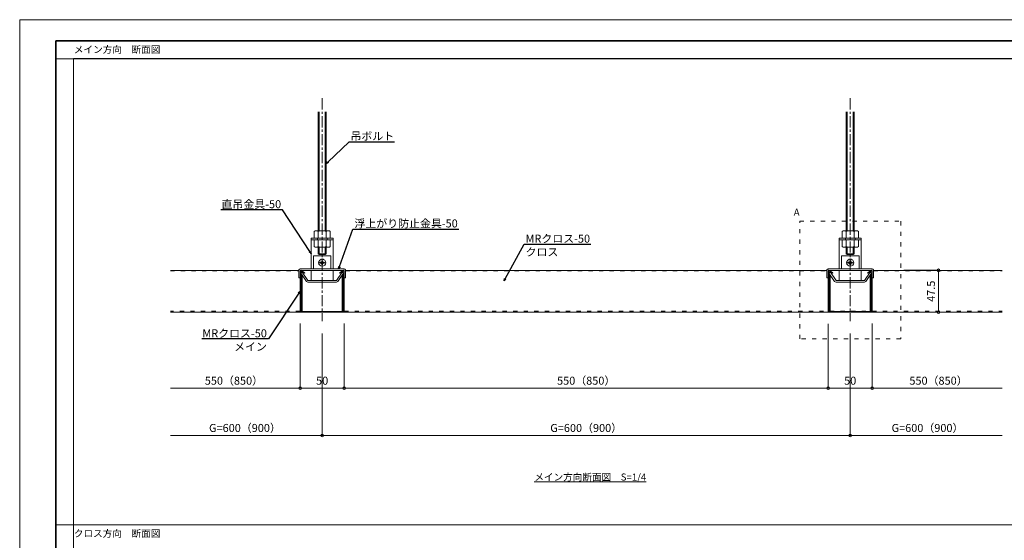
# Model space of a CAD drawing. Units: millimetres. Extents: x -81 to 340, y -52 to 245.
# Drawn here: x -81 to 199, y 97 to 245 of the extents above; entities that cross this region are included whole.
import ezdxf
from ezdxf import colors
from ezdxf.entities.mleader import LeaderData, LeaderLine
from ezdxf.math import Vec2, Vec3

# ---------------------------------------------------------------- set-up
doc = ezdxf.new("R2010")
doc.units = ezdxf.units.MM
doc.linetypes.add('ACAD_ISO03W100', pattern=[30, 12, -18])
doc.linetypes.add('CENTER', pattern=[50.8, 31.75, -6.35, 6.35, -6.35])
doc.layers.get('0').update_dxf_attribs({"lineweight": 20})
doc.layers.get('Defpoints').update_dxf_attribs({"lineweight": 20})
for name, color, linetype, lineweight in [('下地', 7, 'Continuous', 13), ('図枠 1', 241, 'Continuous', 35), ('図枠 3', 61, 'Continuous', 15), ('図枠 文字', 7, 'Continuous', 15), ('基準線', 1, 'CENTER', 9), ('天井材', 2, 'Continuous', 18), ('寸法', 4, 'Continuous', 9)]:
    doc.layers.add(name, color=color, linetype=linetype, lineweight=lineweight)
doc.layers.add('図枠 5', color=181, linetype='Continuous', lineweight=15, plot=False)
doc.layers.add('図枠 6', color=181, linetype='Continuous', lineweight=15, plot=False)
doc.styles.add('寸法用\u3000bigfont', font='romand.shx', dxfattribs={"width": 0.75, "bigfont": 'bigfont.shx'})
doc.styles.add('文字用\u3000bighont', font='romans.shx', dxfattribs={"bigfont": 'bigfont.shx'})
doc.dimstyles.new('寸法 1-1', dxfattribs={"dimscale": 0.5, "dimtxt": 3.25, "dimasz": 1.1, "dimexe": 0, "dimexo": 5, "dimgap": 1, "dimtad": 1, "dimdec": 1, "dimdsep": 46, "dimtxsty": '寸法用\u3000bigfont', "dimblk": 'ORIGIN', "dimcen": 3, "dimclrd": 256, "dimclre": 256, "dimclrt": 7, "dimadec": 0, "dimazin": 0, "dimtfac": 1, "dimtdec": 1, "dimtix": 1, "dimtmove": 2, "dimatfit": 2, "dimldrblk": 'OPEN30', "dimfxl": 1, "dimlwd": -1, "dimlwe": -1, "dimarcsym": 0})

# ---------------------------------------------------------------- blocks, each defined once
blk = doc.blocks.new('_Open30')
at = {"color": 0, "linetype": 'ByBlock', "lineweight": -2}
for p, q in [((-1, 0.27), (0, 0)), ((0, 0), (-1, -0.27)), ((0, 0), (-1, 0))]:
    blk.add_line(p, q, dxfattribs=at)
blk = doc.blocks.new('_Origin')
at = {"color": 0, "linetype": 'ByBlock', "lineweight": -2}
blk.add_line((0, 0), (-1, 0), dxfattribs=at)
blk.add_circle((0, 0), 0.5, dxfattribs=at)
blk = doc.blocks.new('*D23')
at = {"layer": 'Defpoints', "color": 0, "ltscale": 0.2}
for p in [(-0.94, 162.21), (11.56, 162.21), (11.56, 140.37)]:
    blk.add_point(p, dxfattribs=at)
at = {"layer": '寸法', "ltscale": 0.2}
for p, q in [((-0.94, 158.71), (-0.94, 140.37)), ((11.56, 158.71), (11.56, 140.37)), ((-0.17, 140.37), (10.79, 140.37))]:
    blk.add_line(p, q, dxfattribs=at)
at = {"layer": '寸法', "ltscale": 0.2, "xscale": 0.7700000000000001, "yscale": 0.7700000000000001, "zscale": 0.7700000000000001, "rotation": 180}
blk.add_blockref('_Origin', (-0.94, 140.37), dxfattribs=at)
at = {"layer": '寸法', "ltscale": 0.2, "xscale": 0.7700000000000001, "yscale": 0.7700000000000001, "zscale": 0.7700000000000001}
blk.add_blockref('_Origin', (11.56, 140.37), dxfattribs=at)
at = {"layer": '寸法', "color": 7, "ltscale": 0.2, "insert": (5.31, 142.21), "char_height": 2.275, "attachment_point": 5, "style": '寸法用\u3000bigfont'}
blk.add_mtext('50', dxfattribs=at)
blk = doc.blocks.new('*D24')
at = {"layer": 'Defpoints', "color": 0, "ltscale": 0.2}
for p in [(11.56, 162.21), (149.06, 162.16), (149.06, 140.37)]:
    blk.add_point(p, dxfattribs=at)
at = {"layer": '寸法', "ltscale": 0.2}
for p, q in [((11.56, 158.71), (11.56, 140.37)), ((149.06, 158.66), (149.06, 140.37)), ((12.33, 140.37), (148.29, 140.37))]:
    blk.add_line(p, q, dxfattribs=at)
at = {"layer": '寸法', "ltscale": 0.2, "xscale": 0.7700000000000001, "yscale": 0.7700000000000001, "zscale": 0.7700000000000001, "rotation": 180}
blk.add_blockref('_Origin', (11.56, 140.37), dxfattribs=at)
at = {"layer": '寸法', "ltscale": 0.2, "xscale": 0.7700000000000001, "yscale": 0.7700000000000001, "zscale": 0.7700000000000001}
blk.add_blockref('_Origin', (149.06, 140.37), dxfattribs=at)
at = {"layer": '寸法', "color": 7, "ltscale": 0.2, "insert": (80.31, 142.21), "char_height": 2.275, "attachment_point": 5, "style": '寸法用\u3000bigfont'}
blk.add_mtext('550（850）', dxfattribs=at)
blk = doc.blocks.new('*D25')
at = {"layer": 'Defpoints', "color": 0, "ltscale": 0.2}
for p in [(149.06, 162.16), (161.56, 162.21), (161.56, 140.37)]:
    blk.add_point(p, dxfattribs=at)
at = {"layer": '寸法', "ltscale": 0.2}
for p, q in [((149.06, 158.66), (149.06, 140.37)), ((161.56, 158.71), (161.56, 140.37)), ((149.83, 140.37), (160.79, 140.37))]:
    blk.add_line(p, q, dxfattribs=at)
at = {"layer": '寸法', "ltscale": 0.2, "xscale": 0.7700000000000001, "yscale": 0.7700000000000001, "zscale": 0.7700000000000001, "rotation": 180}
blk.add_blockref('_Origin', (149.06, 140.37), dxfattribs=at)
at = {"layer": '寸法', "ltscale": 0.2, "xscale": 0.7700000000000001, "yscale": 0.7700000000000001, "zscale": 0.7700000000000001}
blk.add_blockref('_Origin', (161.56, 140.37), dxfattribs=at)
at = {"layer": '寸法', "color": 7, "ltscale": 0.2, "insert": (155.31, 142.21), "char_height": 2.275, "attachment_point": 5, "style": '寸法用\u3000bigfont'}
blk.add_mtext('50', dxfattribs=at)
blk = doc.blocks.new('*D26')
at = {"layer": 'Defpoints', "color": 0, "ltscale": 0.2}
for p in [(161.56, 162.21), (198.44, 161.96), (198.44, 140.37)]:
    blk.add_point(p, dxfattribs=at)
at = {"layer": '寸法', "ltscale": 0.2}
for p, q in [((161.56, 158.71), (161.56, 140.37)), ((162.33, 140.37), (198.44, 140.37))]:
    blk.add_line(p, q, dxfattribs=at)
at = {"layer": '寸法', "ltscale": 0.2, "xscale": 0.7700000000000001, "yscale": 0.7700000000000001, "zscale": 0.7700000000000001, "rotation": 180}
blk.add_blockref('_Origin', (161.56, 140.37), dxfattribs=at)
at = {"layer": '寸法', "color": 7, "ltscale": 0.2, "insert": (180.39, 142.21), "char_height": 2.275, "attachment_point": 5, "style": '寸法用\u3000bigfont'}
blk.add_mtext('550（850）', dxfattribs=at)
blk = doc.blocks.new('_None')
blk = doc.blocks.new('*D27')
at = {"layer": 'Defpoints', "color": 0, "ltscale": 0.2}
for p in [(-37.81, 161.96), (-0.94, 162.21), (-37.81, 140.37)]:
    blk.add_point(p, dxfattribs=at)
at = {"layer": '寸法', "ltscale": 0.2}
for p, q in [((-0.94, 158.71), (-0.94, 140.37)), ((-1.71, 140.37), (-37.81, 140.37))]:
    blk.add_line(p, q, dxfattribs=at)
at = {"layer": '寸法', "ltscale": 0.2, "xscale": 0.7700000000000001, "yscale": 0.7700000000000001, "zscale": 0.7700000000000001}
blk.add_blockref('_Origin', (-0.94, 140.37), dxfattribs=at)
at = {"layer": '寸法', "color": 7, "ltscale": 0.2, "insert": (-19.76, 142.21), "char_height": 2.275, "attachment_point": 5, "style": '寸法用\u3000bigfont'}
blk.add_mtext('550（850）', dxfattribs=at)
blk = doc.blocks.new('*D28')
at = {"layer": 'Defpoints', "color": 0, "ltscale": 0.2}
for p in [(5.31, 159.44), (155.31, 159.44), (155.31, 126.96)]:
    blk.add_point(p, dxfattribs=at)
at = {"layer": '寸法', "ltscale": 0.2}
for p, q in [((5.31, 155.94), (5.31, 126.96)), ((155.31, 155.94), (155.31, 126.96)), ((6.08, 126.96), (154.54, 126.96))]:
    blk.add_line(p, q, dxfattribs=at)
at = {"layer": '寸法', "ltscale": 0.2, "xscale": 0.7700000000000001, "yscale": 0.7700000000000001, "zscale": 0.7700000000000001, "rotation": 180}
blk.add_blockref('_Origin', (5.31, 126.96), dxfattribs=at)
at = {"layer": '寸法', "ltscale": 0.2, "xscale": 0.7700000000000001, "yscale": 0.7700000000000001, "zscale": 0.7700000000000001}
blk.add_blockref('_Origin', (155.31, 126.96), dxfattribs=at)
at = {"layer": '寸法', "color": 7, "ltscale": 0.2, "insert": (80.31, 128.79), "char_height": 2.275, "attachment_point": 5, "style": '寸法用\u3000bigfont'}
blk.add_mtext('G=600（900）', dxfattribs=at)
blk = doc.blocks.new('*D29')
at = {"layer": 'Defpoints', "color": 0, "ltscale": 0.2}
for p in [(-37.81, 161.96), (5.31, 159.44), (-37.81, 126.96)]:
    blk.add_point(p, dxfattribs=at)
at = {"layer": '寸法', "ltscale": 0.2}
for p, q in [((5.31, 155.94), (5.31, 126.96)), ((4.54, 126.96), (-37.81, 126.96))]:
    blk.add_line(p, q, dxfattribs=at)
at = {"layer": '寸法', "ltscale": 0.2, "xscale": 0.7700000000000001, "yscale": 0.7700000000000001, "zscale": 0.7700000000000001}
blk.add_blockref('_Origin', (5.31, 126.96), dxfattribs=at)
at = {"layer": '寸法', "color": 7, "ltscale": 0.2, "insert": (-16.63, 128.79), "char_height": 2.275, "attachment_point": 5, "style": '寸法用\u3000bigfont'}
blk.add_mtext('G=600（900）', dxfattribs=at)
blk = doc.blocks.new('*D30')
at = {"layer": 'Defpoints', "color": 0, "ltscale": 0.2}
for p in [(155.31, 159.44), (198.44, 161.96), (198.44, 126.96)]:
    blk.add_point(p, dxfattribs=at)
at = {"layer": '寸法', "ltscale": 0.2}
for p, q in [((155.31, 155.94), (155.31, 126.96)), ((156.08, 126.96), (198.44, 126.96))]:
    blk.add_line(p, q, dxfattribs=at)
at = {"layer": '寸法', "ltscale": 0.2, "xscale": 0.7700000000000001, "yscale": 0.7700000000000001, "zscale": 0.7700000000000001, "rotation": 180}
blk.add_blockref('_Origin', (155.31, 126.96), dxfattribs=at)
at = {"layer": '寸法', "color": 7, "ltscale": 0.2, "insert": (177.26, 128.79), "char_height": 2.275, "attachment_point": 5, "style": '寸法用\u3000bigfont'}
blk.add_mtext('G=600（900）', dxfattribs=at)
blk = doc.blocks.new('*D41')
at = {"layer": 'Defpoints', "color": 0, "ltscale": 0.2}
for p in [(167.03, 173.84), (167.03, 161.96), (180.39, 161.96)]:
    blk.add_point(p, dxfattribs=at)
at = {"layer": '寸法', "ltscale": 0.2}
for p, q in [((170.53, 173.84), (180.39, 173.84)), ((180.39, 173.07), (180.39, 162.73)), ((170.53, 161.96), (180.39, 161.96))]:
    blk.add_line(p, q, dxfattribs=at)
at = {"layer": '寸法', "ltscale": 0.2, "xscale": 0.7700000000000001, "yscale": 0.7700000000000001, "zscale": 0.7700000000000001}
for p, rotation in [((180.39, 173.84), 90), ((180.39, 161.96), 270)]:
    blk.add_blockref('_Origin', p, dxfattribs=dict(at, rotation=rotation))
at = {"layer": '寸法', "color": 7, "ltscale": 0.2, "insert": (178.55, 167.9), "char_height": 2.275, "attachment_point": 5, "rotation": 90, "style": '寸法用\u3000bigfont'}
blk.add_mtext('47.5', dxfattribs=at)

msp = doc.modelspace()

# ---------------------------------------------------------------- linework, layer by layer
at = {"ltscale": 0.1}
for p, q in [((2.189, 182.479), (8.439, 182.479)), ((3.939, 182.979), (3.939, 182.479)), ((6.689, 182.979), (6.689, 182.479)), ((158.439, 182.479), (152.189, 182.479)), ((153.939, 182.979), (153.939, 182.479)), ((156.689, 182.979), (156.689, 182.479)), ((5.189, 176.319), (5.189, 176.569)), ((5.189, 176.569), (5.439, 176.569)), ((5.25, 176.3), (5.189, 176.569)), ((5.314, 177.112), (5.314, 177.112)), ((5.439, 176.569), (5.383, 176.296)), ((5.439, 176.569), (5.439, 176.319)), ((155.439, 176.569), (155.189, 176.569)), ((155.189, 176.569), (155.189, 176.319)), ((155.189, 176.569), (155.245, 176.296)), ((155.314, 177.112), (155.314, 177.112)), ((155.378, 176.3), (155.439, 176.569)), ((155.439, 176.319), (155.439, 176.569)), ((4.739, 175.869), (4.739, 176.119)), ((4.739, 176.119), (4.989, 176.119)), ((4.739, 176.119), (5.013, 176.06)), ((5.013, 175.928), (4.739, 175.869)), ((4.989, 175.869), (4.739, 175.869)), ((5.189, 175.419), (5.25, 175.689)), ((5.189, 175.419), (5.189, 175.669)), ((5.439, 175.419), (5.189, 175.419)), ((5.283, 175.644), (5.249, 175.65)), ((5.339, 175.644), (5.283, 175.644)), ((5.314, 175.112), (5.314, 175.112)), ((5.392, 175.65), (5.339, 175.644)), ((5.38, 175.69), (5.439, 175.419)), ((5.439, 175.669), (5.439, 175.419)), ((5.889, 175.869), (5.618, 175.928)), ((5.622, 176.061), (5.889, 176.119)), ((5.639, 176.119), (5.889, 176.119)), ((5.889, 175.869), (5.639, 175.869)), ((5.889, 176.119), (5.889, 175.869)), ((154.989, 176.119), (154.739, 176.119)), ((154.739, 176.119), (154.739, 175.869)), ((155.006, 176.061), (154.739, 176.119)), ((154.739, 175.869), (155.01, 175.928)), ((154.739, 175.869), (154.989, 175.869)), ((155.248, 175.69), (155.189, 175.419)), ((155.189, 175.669), (155.189, 175.419)), ((155.189, 175.419), (155.439, 175.419)), ((155.236, 175.65), (155.289, 175.644)), ((155.289, 175.644), (155.345, 175.644)), ((155.314, 175.112), (155.314, 175.112)), ((155.345, 175.644), (155.38, 175.65)), ((155.439, 175.419), (155.378, 175.689)), ((155.439, 175.419), (155.439, 175.669)), ((155.889, 176.119), (155.615, 176.06)), ((155.615, 175.928), (155.889, 175.869)), ((155.889, 176.119), (155.639, 176.119)), ((155.639, 175.869), (155.889, 175.869)), ((155.889, 175.869), (155.889, 176.119))]:
    msp.add_line(p, q, dxfattribs=at)
at = {"ltscale": 0.1, "flags": 128}
for points in [[(8.439, 174.237), (8.439, 182.979), (2.189, 182.979), (2.189, 174.237)], [(152.189, 174.237), (152.189, 182.979), (158.439, 182.979), (158.439, 174.237)], [(2.189, 173.837), (2.189, 170.979)], [(8.439, 170.979), (8.439, 173.837)], [(152.189, 170.979), (152.189, 173.837)], [(158.439, 173.837), (158.439, 170.979)]]:
    msp.add_lwpolyline(points, dxfattribs=at)
for points in [[(2.814, 174.237), (7.814, 174.237), (7.814, 177.987), (2.814, 177.987)], [(157.814, 174.237), (152.814, 174.237), (152.814, 177.987), (157.814, 177.987)]]:
    msp.add_lwpolyline(points, close=True, dxfattribs=at)
for points in [[(-0.936, 171.737), (-0.936, 173.837), (11.564, 173.837), (11.564, 171.737), (11.964, 171.737), (11.964, 173.837, 0.4142136), (11.564, 174.237), (-0.936, 174.237, 0.4142136), (-1.336, 173.837), (-1.336, 171.737)], [(161.564, 171.737), (161.564, 173.837), (149.064, 173.837), (149.064, 171.737), (148.664, 171.737), (148.664, 173.837, -0.4142136), (149.064, 174.237), (161.564, 174.237, -0.4142136), (161.964, 173.837), (161.964, 171.737)], [(-0.748, 173.074), (0.853, 170.7, 0.249328), (1.268, 170.479), (9.361, 170.479, 0.249328), (9.775, 170.7), (11.377, 173.075), (10.963, 173.354), (9.361, 170.979), (1.268, 170.979), (-0.334, 173.353)], [(161.377, 173.074), (159.775, 170.7, -0.249328), (159.361, 170.479), (151.268, 170.479, -0.249328), (150.853, 170.7), (149.251, 173.075), (149.666, 173.354), (151.268, 170.979), (159.361, 170.979), (160.962, 173.353)]]:
    msp.add_lwpolyline(points, format="xyb", close=True, dxfattribs=at)
at = {"ltscale": 0.1}
for centre in [(5.314, 175.994), (155.314, 175.994)]:
    msp.add_circle(centre, 1, dxfattribs=at)
for centre, radius, start, end in [((5.314, 176.487), 0.625, 90, 143.42868), ((4.989, 176.319), 0.2, 270, 0), ((5.055, 176.256), 0.2, 257.81634, 12.80427), ((5.314, 175.994), 0.347, 77.57812, 100.90625), ((5.314, 176.487), 0.625, 36.57132, 90), ((5.579, 176.256), 0.2, 168.43987, 282.31945), ((5.639, 176.319), 0.2, 180, 270), ((155.314, 176.487), 0.625, 90, 143.42868), ((154.989, 176.319), 0.2, 270, 360), ((155.049, 176.256), 0.2, 257.68055, 11.56013), ((155.314, 175.994), 0.347, 79.09375, 102.42187), ((155.314, 176.487), 0.625, 36.57132, 90), ((155.573, 176.256), 0.2, 167.19573, 282.18366), ((155.639, 176.319), 0.2, 180, 270), ((5.314, 175.994), 0.347, 167.98438, 192.51563), ((4.989, 175.669), 0.2, 0, 90), ((5.055, 175.733), 0.2, 347.19573, 102.18366), ((5.575, 175.733), 0.2, 77.68055, 192.31945), ((5.639, 175.669), 0.2, 90, 180), ((5.314, 175.994), 0.347, 348.09375, 12.40625), ((155.314, 175.994), 0.347, 167.59375, 191.90625), ((154.989, 175.669), 0.2, 0, 90), ((155.053, 175.733), 0.2, 347.68055, 102.31945), ((155.573, 175.733), 0.2, 77.81634, 192.80427), ((155.639, 175.669), 0.2, 90, 180), ((155.314, 175.994), 0.347, 347.48437, 12.01563)]:
    msp.add_arc(centre, radius, start, end, dxfattribs=at)
at = {"layer": '下地', "ltscale": 0.1}
for p, q in [((4.189, 185.079), (4.189, 218.878)), ((6.439, 185.079), (6.439, 218.878)), ((154.189, 185.079), (154.189, 218.878)), ((156.439, 185.079), (156.439, 218.878)), ((3.005, 184.897), (3.005, 182.979)), ((7.046, 185.079), (3.582, 185.079)), ((4.159, 182.979), (4.159, 184.897)), ((6.469, 182.979), (6.469, 184.897)), ((7.624, 182.979), (7.624, 184.897)), ((153.005, 182.979), (153.005, 184.897)), ((153.582, 185.079), (157.046, 185.079)), ((154.159, 182.979), (154.159, 184.897)), ((156.469, 182.979), (156.469, 184.897)), ((157.624, 184.897), (157.624, 182.979)), ((3.005, 182.979), (7.624, 182.979)), ((3.005, 182.479), (7.624, 182.479)), ((3.005, 180.561), (3.005, 182.479)), ((4.159, 182.479), (4.159, 180.561)), ((6.469, 182.479), (6.469, 180.561)), ((7.624, 182.479), (7.624, 180.561)), ((157.624, 182.979), (153.005, 182.979)), ((157.624, 182.479), (153.005, 182.479)), ((153.005, 182.479), (153.005, 180.561)), ((154.159, 182.479), (154.159, 180.561)), ((156.469, 182.479), (156.469, 180.561)), ((157.624, 180.561), (157.624, 182.479)), ((7.046, 180.379), (3.582, 180.379)), ((4.189, 180.379), (4.189, 178.553)), ((6.439, 180.379), (6.439, 178.553)), ((153.582, 180.379), (157.046, 180.379)), ((154.189, 180.379), (154.189, 178.553)), ((156.439, 180.379), (156.439, 178.553)), ((4.439, 178.303), (4.189, 178.553)), ((4.439, 178.303), (6.189, 178.303)), ((6.439, 178.553), (6.189, 178.303)), ((154.189, 178.553), (154.439, 178.303)), ((156.189, 178.303), (154.439, 178.303)), ((156.189, 178.303), (156.439, 178.553))]:
    msp.add_line(p, q, dxfattribs=at)
at = {"layer": '下地', "lineweight": 9, "ltscale": 0.1}
for p, q in [((4.439, 218.878), (4.439, 185.079)), ((6.189, 185.079), (6.189, 218.878)), ((154.439, 185.079), (154.439, 218.878)), ((156.189, 218.878), (156.189, 185.079)), ((4.439, 180.379), (4.439, 178.303)), ((6.189, 180.379), (6.189, 178.303)), ((154.439, 180.379), (154.439, 178.303)), ((156.189, 180.379), (156.189, 178.303)), ((4.189, 178.553), (6.439, 178.553)), ((156.439, 178.553), (154.189, 178.553))]:
    msp.add_line(p, q, dxfattribs=at)
at = {"layer": '下地', "ltscale": 0.1}
for centre, radius, start, end in [((3.582, 184.073), 1.006, 54.96996, 125.03004), ((5.314, 181.329), 3.75, 72.06607, 107.93393), ((7.046, 184.073), 1.006, 54.96996, 125.03004), ((153.582, 184.073), 1.006, 54.96996, 125.03004), ((155.314, 181.329), 3.75, 72.06607, 107.93393), ((157.046, 184.073), 1.006, 54.96996, 125.03004), ((3.582, 181.385), 1.006, 234.96996, 305.03004), ((5.314, 184.129), 3.75, 252.06607, 287.93393), ((7.046, 181.385), 1.006, 234.96996, 305.03004), ((153.582, 181.385), 1.006, 234.96996, 305.03004), ((155.314, 184.129), 3.75, 252.06607, 287.93393), ((157.046, 181.385), 1.006, 234.96996, 305.03004)]:
    msp.add_arc(centre, radius, start, end, dxfattribs=at)
at = {"layer": '図枠 1', "ltscale": 0.5}
msp.add_lwpolyline([(-70.366, 238.99), (329.634, 238.99), (329.634, -46.01), (-70.366, -46.01)], close=True, dxfattribs=at)
at = {"layer": '図枠 3', "ltscale": 0.2}
for p, q in [((-70.366, 233.874), (329.634, 233.874)), ((-70.366, 101.605), (329.634, 101.605))]:
    msp.add_line(p, q, dxfattribs=at)
at = {"layer": '図枠 5', "ltscale": 0.5}
msp.add_lwpolyline([(-80.616, 244.99), (339.884, 244.99), (339.884, -52.01), (-80.616, -52.01)], close=True, dxfattribs=at)
at = {"layer": '図枠 6', "ltscale": 0.5}
msp.add_lwpolyline([(-65.366, 233.99), (324.634, 233.99), (324.634, -30.779), (-65.366, -30.779)], close=True, dxfattribs=at)
at = {"layer": '基準線', "ltscale": 0.1}
for p, q in [((5.314, 222.68), (5.314, 159.443)), ((155.314, 222.68), (155.314, 159.443)), ((5.314, 177.138), (5.314, 174.85)), ((155.314, 177.138), (155.314, 174.85)), ((6.458, 175.994), (4.17, 175.994)), ((154.17, 175.994), (156.458, 175.994))]:
    msp.add_line(p, q, dxfattribs=at)
at = {"layer": '天井材', "ltscale": 0.1}
for p, q in [((-1.336, 173.837), (-37.811, 173.837)), ((-0.936, 173.638), (-0.936, 162.162)), ((-0.936, 173.638), (-0.936, 162.162)), ((-0.786, 162.162), (-0.786, 173.638)), ((-0.786, 173.638), (-0.786, 162.162)), ((-0.708, 173.68), (0.308, 172.995)), ((-0.708, 173.68), (0.308, 172.995)), ((0.392, 173.119), (-0.624, 173.804)), ((-0.624, 173.804), (0.392, 173.119)), ((11.252, 173.804), (10.237, 173.119)), ((10.237, 173.119), (11.252, 173.804)), ((10.321, 172.995), (11.336, 173.68)), ((10.321, 172.995), (11.336, 173.68)), ((11.414, 173.638), (11.414, 162.162)), ((11.414, 173.638), (11.414, 162.162)), ((11.564, 162.162), (11.564, 173.638)), ((11.564, 173.638), (11.564, 162.162)), ((11.964, 173.837), (148.664, 173.837)), ((149.064, 173.837), (161.564, 173.837)), ((149.064, 162.162), (149.064, 173.638)), ((149.064, 173.638), (149.064, 162.162)), ((149.214, 173.638), (149.214, 162.162)), ((149.214, 173.638), (149.214, 162.162)), ((150.308, 172.995), (149.292, 173.68)), ((150.308, 172.995), (149.292, 173.68)), ((149.376, 173.804), (150.392, 173.119)), ((150.392, 173.119), (149.376, 173.804)), ((160.237, 173.119), (161.252, 173.804)), ((161.252, 173.804), (160.237, 173.119)), ((161.336, 173.68), (160.321, 172.995)), ((161.336, 173.68), (160.321, 172.995)), ((161.414, 162.162), (161.414, 173.638)), ((161.414, 173.638), (161.414, 162.162)), ((161.564, 173.638), (161.564, 162.162)), ((161.564, 173.638), (161.564, 162.162)), ((161.964, 173.837), (198.439, 173.837)), ((0.308, 172.995), (0.392, 173.119)), ((0.392, 173.119), (0.308, 172.995)), ((10.237, 173.119), (10.321, 172.995)), ((10.237, 173.119), (10.321, 172.995)), ((150.392, 173.119), (150.308, 172.995)), ((150.392, 173.119), (150.308, 172.995)), ((160.321, 172.995), (160.237, 173.119)), ((160.237, 173.119), (160.321, 172.995)), ((-0.936, 161.962), (-37.811, 161.962)), ((11.364, 162.112), (-0.736, 162.112)), ((-0.736, 162.112), (11.364, 162.112)), ((-0.736, 161.962), (11.364, 161.962)), ((-0.736, 161.962), (11.364, 161.962)), ((11.564, 161.962), (149.064, 161.962)), ((149.264, 162.112), (161.364, 162.112)), ((161.364, 162.112), (149.264, 162.112)), ((161.364, 161.962), (149.264, 161.962)), ((161.364, 161.962), (149.264, 161.962)), ((161.564, 161.962), (198.439, 161.962))]:
    msp.add_line(p, q, dxfattribs=at)
at = {"layer": '天井材', "linetype": 'ACAD_ISO03W100', "lineweight": 5, "ltscale": 0.1}
for p, q in [((-37.811, 173.688), (-1.336, 173.688)), ((11.964, 173.688), (148.664, 173.688)), ((161.964, 173.688), (198.439, 173.688)), ((-0.936, 162.212), (-37.811, 162.212)), ((11.564, 162.212), (198.439, 162.212))]:
    msp.add_line(p, q, dxfattribs=at)
at = {"layer": '天井材', "ltscale": 0.2}
for p, q in [((-0.936, 173.638), (-0.936, 161.962)), ((11.564, 173.638), (11.564, 161.962)), ((149.064, 173.638), (149.064, 161.962)), ((161.564, 173.638), (161.564, 161.962))]:
    msp.add_line(p, q, dxfattribs=at)
at = {"layer": '天井材', "lineweight": 5, "ltscale": 0.1}
for p, q in [((-0.672, 172.96), (-0.786, 172.96)), ((-0.536, 172.759), (-0.536, 162.373)), ((-0.386, 172.536), (-0.386, 162.373)), ((11.014, 172.536), (11.014, 162.373)), ((11.164, 172.759), (11.164, 162.373)), ((11.3, 172.96), (11.414, 172.96)), ((149.328, 172.96), (149.214, 172.96)), ((149.464, 172.759), (149.464, 162.373)), ((149.614, 172.536), (149.614, 162.373)), ((161.014, 172.536), (161.014, 162.373)), ((161.164, 172.759), (161.164, 162.373)), ((161.3, 172.96), (161.414, 172.96)), ((-0.536, 168.373), (-0.786, 168.373)), ((11.164, 168.373), (11.414, 168.373)), ((149.464, 168.373), (149.214, 168.373)), ((161.164, 168.373), (161.414, 168.373)), ((-0.536, 162.373), (-0.386, 162.373)), ((11.164, 162.373), (11.014, 162.373)), ((149.464, 162.373), (149.614, 162.373)), ((161.164, 162.373), (161.014, 162.373))]:
    msp.add_line(p, q, dxfattribs=at)
at = {"layer": '天井材', "ltscale": 0.1}
for centre, radius, start, end in [((-0.736, 173.638), 0.2, 56, 180), ((-0.736, 173.638), 0.2, 56, 180), ((-0.736, 173.638), 0.05, 56, 180), ((-0.736, 173.638), 0.05, 56, 180), ((11.364, 173.638), 0.2, 0, 124), ((11.364, 173.638), 0.2, 0, 124), ((11.364, 173.638), 0.05, 0, 124), ((11.364, 173.638), 0.05, 0, 124), ((149.264, 173.638), 0.2, 56, 180), ((149.264, 173.638), 0.2, 56, 180), ((149.264, 173.638), 0.05, 56, 180), ((149.264, 173.638), 0.05, 56, 180), ((161.364, 173.638), 0.2, 0, 124), ((161.364, 173.638), 0.2, 0, 124), ((161.364, 173.638), 0.05, 0, 124), ((161.364, 173.638), 0.05, 0, 124), ((-0.736, 162.162), 0.2, 180, 271), ((-0.736, 162.162), 0.2, 180, 271), ((-0.736, 162.162), 0.05, 180, 271), ((-0.736, 162.162), 0.05, 180, 271), ((11.364, 162.162), 0.2, 269, 0), ((11.364, 162.162), 0.2, 269, 0), ((11.364, 162.162), 0.05, 269, 0), ((11.364, 162.162), 0.05, 269, 0), ((149.264, 162.162), 0.2, 180, 271), ((149.264, 162.162), 0.2, 180, 271), ((149.264, 162.162), 0.05, 180, 271), ((149.264, 162.162), 0.05, 180, 271), ((161.364, 162.162), 0.2, 269, 0), ((161.364, 162.162), 0.2, 269, 0), ((161.364, 162.162), 0.05, 269, 0), ((161.364, 162.162), 0.05, 269, 0)]:
    msp.add_arc(centre, radius, start, end, dxfattribs=at)
at = {"layer": '寸法', "linetype": 'ACAD_ISO03W100', "ltscale": 0.1}
msp.add_lwpolyline([(140.952, 187.788), (169.677, 187.788), (169.677, 154.355), (140.952, 154.355)], close=True, dxfattribs=at)

# ---------------------------------------------------------------- texts
at = {"layer": '図枠 文字', "ltscale": 0.5, "char_height": 2, "attachment_point": 1, "style": '文字用\u3000bighont'}
for s, insert in [('メイン方向\u3000断面図', (-65.221, 237.531)), ('クロス方向\u3000断面図', (-65.221, 100.146))]:
    msp.add_mtext_dynamic_manual_height_columns(s, width=215.21317, gutter_width=12.5, heights=[0], dxfattribs=dict(at, insert=insert))
at = {"layer": '寸法', "ltscale": 0.5, "char_height": 2, "attachment_point": 1, "style": '文字用\u3000bighont'}
for s, width, insert in [('A', 6.03452, (139.256, 191.34)), ('{\\Lメイン方向断面図\u3000S=1/4}', 38.00277, (65.568, 116.152))]:
    msp.add_mtext_dynamic_manual_height_columns(s, width=width, gutter_width=12.5, heights=[0], dxfattribs=dict(at, insert=insert))

# ---------------------------------------------------------------- dimensions: what is measured, and where the dimension line sits
at = {"layer": '寸法', "ltscale": 0.2}
dim = msp.add_linear_dim(base=(180.389, 161.962), p1=(167.029, 173.837), p2=(167.029, 161.962), angle=90, dimstyle='寸法 1-1', override={"dimscale": 0.7, "dimlfac": 4}, dxfattribs=at)
dim.commit()
dim.dimension.update_dxf_attribs({"geometry": '*D41', "text_midpoint": (178.552, 167.899)})
for base, p1, p2, text, override, picture, middle in [((-37.811, 140.369), (-0.936, 162.212), (-37.811, 161.962), '550（850）', {"dimscale": 0.7, "dimlfac": 4, "dimblk1": 'Origin', "dimblk2": 'None', "dimsah": 1, "dimse2": 1}, '*D27', (-19.758, 142.206)), ((-37.811, 126.956), (5.314, 159.443), (-37.811, 161.962), 'G=600（900）', {"dimscale": 0.7, "dimlfac": 4, "dimblk1": 'Origin', "dimblk2": 'None', "dimsah": 1, "dimse2": 1}, '*D29', (-16.633, 128.793)), ((155.314, 126.956), (5.314, 159.443), (155.314, 159.443), 'G=<>（900）', {"dimscale": 0.7, "dimlfac": 4}, '*D28', (80.314, 128.793)), ((149.064, 140.369), (11.564, 162.212), (149.064, 162.162), '<>（850）', {"dimscale": 0.7, "dimlfac": 4}, '*D24', (80.314, 142.206)), ((198.439, 140.369), (161.564, 162.212), (198.439, 161.962), '550（850）', {"dimscale": 0.7, "dimlfac": 4, "dimblk1": 'Origin', "dimblk2": 'None', "dimsah": 1, "dimse2": 1}, '*D26', (180.387, 142.206))]:
    dim = msp.add_linear_dim(base=base, p1=p1, p2=p2, text=text, dimstyle='寸法 1-1', override=override, dxfattribs=at)
    dim.commit()
    dim.dimension.update_dxf_attribs({"geometry": picture, "text_midpoint": middle})
for base, p1, p2, picture, middle in [((11.564, 140.369), (-0.936, 162.212), (11.564, 162.212), '*D23', (5.314, 142.206)), ((161.564, 140.369), (149.064, 162.162), (161.564, 162.212), '*D25', (155.314, 142.206))]:
    dim = msp.add_linear_dim(base=base, p1=p1, p2=p2, dimstyle='寸法 1-1', override={"dimscale": 0.7, "dimlfac": 4}, dxfattribs=at)
    dim.commit()
    dim.dimension.update_dxf_attribs({"geometry": picture, "text_midpoint": middle})
dim = msp.add_linear_dim(base=(198.439, 126.956), p1=(155.314, 159.443), p2=(198.439, 161.962), angle=180, text='G=600（900）', dimstyle='寸法 1-1', override={"dimscale": 0.7, "dimlfac": 4, "dimblk1": 'Origin', "dimblk2": 'None', "dimsah": 1, "dimse2": 1}, dxfattribs=at)
dim.commit()
dim.dimension.update_dxf_attribs({"geometry": '*D30', "text_midpoint": (177.262, 128.793)})

# ---------------------------------------------------------------- leaders
ml = msp.add_multileader_mtext('Standard', dxfattribs=at)
ml.set_content('吊ボルト', color=256, style='文字用\u3000bighont')
ml.set_leader_properties()
ml.set_arrow_properties(name='OPEN30')
ml.build(insert=Vec2(0, 0))
ml.multileader.update_dxf_attribs({"text_left_attachment_type": 6, "text_right_attachment_type": 6, "dogleg_length": 0.5, "arrow_head_size": 0.7, "scale": 0.7})
ctx = ml.context
ctx.base_point, ctx.scale, ctx.char_height, ctx.arrow_head_size, ctx.landing_gap_size, ctx.plane_origin = Vec3(13.286, 210.352), 0.7, 2.275, 0.7, 0.07, Vec3(6.439, 203.856)
ctx.left_attachment, ctx.right_attachment = 6, 6
notes = []
notes.append((ctx, [(0, (1, 1, 0), (12.936, 210.352), (1, 0), 0.35, [(0, [(6.439, 204.073)], 0, [])])]))
ctx.mtext.insert, ctx.mtext.flow_direction = Vec3(13.356, 213.082), 5
ml = msp.add_multileader_mtext('Standard', dxfattribs=at)
ml.set_content('直吊金具-50', color=256, style='文字用\u3000bighont')
ml.set_leader_properties()
ml.set_arrow_properties(name='OPEN30')
ml.build(insert=Vec2(0, 0))
ml.multileader.update_dxf_attribs({"text_left_attachment_type": 6, "text_right_attachment_type": 6, "dogleg_length": 0.5, "arrow_head_size": 0.7, "scale": 0.7})
ctx = ml.context
ctx.base_point, ctx.scale, ctx.char_height, ctx.arrow_head_size, ctx.landing_gap_size, ctx.plane_origin = Vec3(-24.158, 191.021), 0.7, 2.275, 0.7, 0.07, Vec3(2.189, 180.128)
ctx.left_attachment, ctx.right_attachment, ctx.text_align_type = 6, 6, 2
notes.append((ctx, [(0, (1, 1, 0), (-5.923, 191.021), (-1, 0), 0.35, [(0, [(2.189, 178.608)], 0, [])])]))
ctx.mtext.insert, ctx.mtext.alignment, ctx.mtext.flow_direction = Vec3(-6.343, 193.751), 3, 5
ml = msp.add_multileader_mtext('Standard', dxfattribs=at)
ml.set_content('浮上がり防止金具-50', color=256, style='文字用\u3000bighont')
ml.set_leader_properties()
ml.set_arrow_properties(name='OPEN30')
ml.build(insert=Vec2(0, 0))
ml.multileader.update_dxf_attribs({"text_left_attachment_type": 6, "text_right_attachment_type": 6, "dogleg_length": 0.5, "arrow_head_size": 0.7, "scale": 0.7})
ctx = ml.context
ctx.base_point, ctx.scale, ctx.char_height, ctx.arrow_head_size, ctx.landing_gap_size, ctx.plane_origin = Vec3(14.394, 185.554), 0.7, 2.275, 0.7, 0.07, Vec3(9.97, 174.237)
ctx.left_attachment, ctx.right_attachment = 6, 6
notes.append((ctx, [(0, (1, 1, 0), (14.044, 185.554), (1, 0), 0.35, [(0, [(9.97, 174.237)], 0, [])])]))
ctx.mtext.insert, ctx.mtext.flow_direction = Vec3(14.464, 188.284), 5
ml = msp.add_multileader_mtext('Standard', dxfattribs=at)
ml.set_content('MRクロス-50\\Pクロス', color=256, style='文字用\u3000bighont')
ml.set_leader_properties()
ml.set_arrow_properties(name='OPEN30')
ml.build(insert=Vec2(0, 0))
ml.multileader.update_dxf_attribs({"text_left_attachment_type": 6, "text_right_attachment_type": 6, "dogleg_length": 0.5, "arrow_head_size": 0.7, "scale": 0.7})
ctx = ml.context
ctx.base_point, ctx.scale, ctx.char_height, ctx.arrow_head_size, ctx.landing_gap_size, ctx.plane_origin = Vec3(63.011, 181.238), 0.7, 2.275, 0.7, 0.07, Vec3(56.973, 170.835)
ctx.left_attachment, ctx.right_attachment = 6, 6
notes.append((ctx, [(1, (1, 1, 0), (62.661, 181.238), (1, 0), 0.35, [(0, [(56.973, 170.835)], 0, [])])]))
ctx.mtext.insert, ctx.mtext.flow_direction = Vec3(63.081, 183.968), 5
ml = msp.add_multileader_mtext('Standard', dxfattribs=at)
ml.set_content('MRクロス-50\\Pメイン', color=256, style='文字用\u3000bighont')
ml.set_leader_properties()
ml.set_arrow_properties(name='OPEN30')
ml.build(insert=Vec2(0, 0))
ml.multileader.update_dxf_attribs({"text_left_attachment_type": 6, "text_right_attachment_type": 6, "dogleg_length": 0.5, "arrow_head_size": 0.7, "scale": 0.7})
ctx = ml.context
ctx.base_point, ctx.scale, ctx.char_height, ctx.arrow_head_size, ctx.landing_gap_size, ctx.plane_origin = Vec3(-29.923, 154.361), 0.7, 2.275, 0.7, 0.07, Vec3(-0.936, 167.9)
ctx.left_attachment, ctx.right_attachment, ctx.text_align_type = 6, 6, 2
notes.append((ctx, [(0, (1, 1, 0), (-9.976, 154.361), (-1, 0), 0.35, [(0, [(-0.936, 167.9)], 0, [])])]))
ctx.mtext.insert, ctx.mtext.alignment, ctx.mtext.flow_direction = Vec3(-10.396, 157.091), 3, 5
for ctx, leaders in notes:
    for number, flags, end, landing, length, lines in leaders:
        leader = LeaderData()
        leader.index, (leader.has_last_leader_line, leader.has_dogleg_vector, leader.attachment_direction) = number, flags
        leader.last_leader_point, leader.dogleg_vector, leader.dogleg_length = Vec3(end), Vec3(landing), length
        for number, points, colour, breaks in lines:
            line = LeaderLine()
            line.index, line.vertices, line.color, line.breaks = number, Vec3.list(points), colors.encode_raw_color(colour), breaks
            leader.lines.append(line)
        ctx.leaders.append(leader)

doc.saveas('drawing.dxf')
